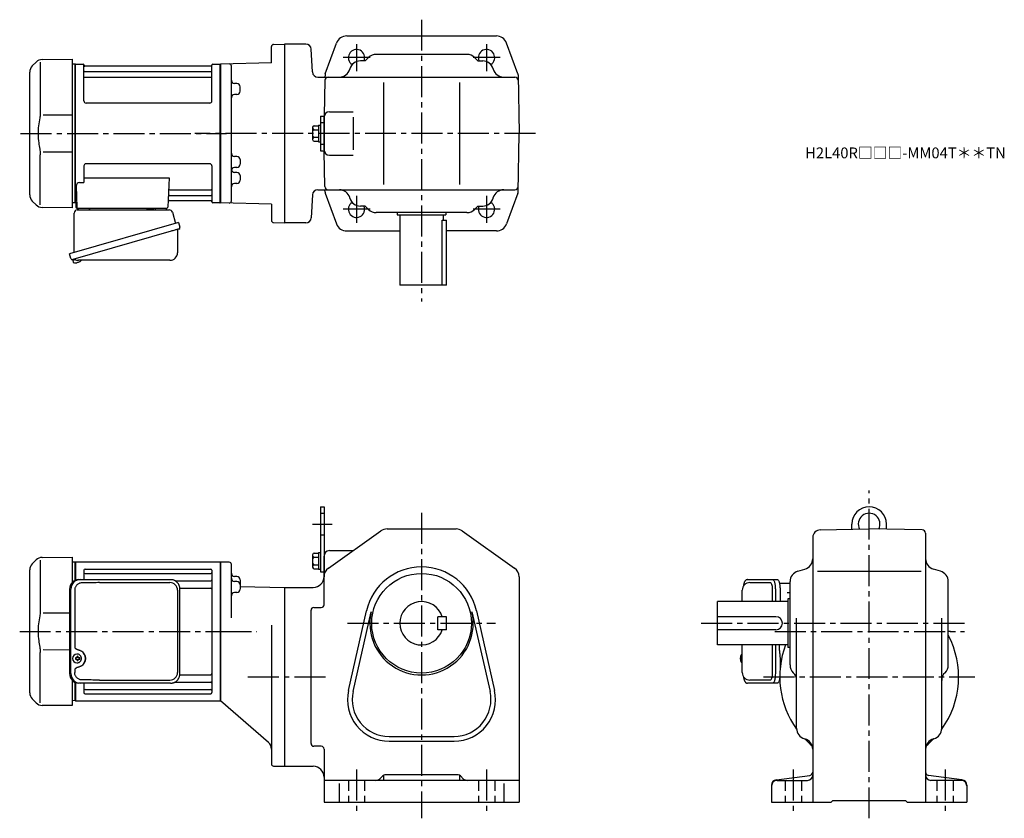
# Model space of a CAD drawing. Extents: x 67 to 976, y 73 to 810.
import ezdxf

# ---------------------------------------------------------------- set-up
doc = ezdxf.new("R2010")
doc.units = 0
doc.header["$LTSCALE"] = 3
doc.header["$MEASUREMENT"] = 0
doc.linetypes.add('HIDDEN2', pattern=[4.7625, 3.175, -1.5875])
doc.linetypes.add('sekkei(A2)', pattern=[14.2875, 9.525, -1.5875, 1.5875, -1.5875])
doc.layers.get('0').update_dxf_attribs({"linetype": 'CONTINUOUS'})
doc.layers.add('CENTER', color=3, linetype='sekkei(A2)')
doc.layers.add('HIDS', color=1, linetype='HIDDEN2')
doc.layers.add('TITLE', color=4, linetype='CONTINUOUS', plot=False)
doc.styles.get("Standard").update_dxf_attribs({"font": 'simplex.shx', "bigfont": 'extfont.shx'})

msp = doc.modelspace()

# ---------------------------------------------------------------- linework, layer by layer
for p, q in [((369.22, 795), (507.28, 795)), ((299.75, 770.23), (299.75, 785.24)), ((301.7, 787.24), (311.75, 787.5)), ((331.51, 787.5), (311.75, 787.5)), ((311.75, 787.5), (311.75, 622.5)), ((337.6, 761.74), (336.5, 782.76)), ((349.38, 760.06), (359.84, 788.46)), ((527.12, 760.06), (516.66, 788.46)), ((88.25, 773.26), (115.75, 773.5)), ((115.75, 773.5), (115.75, 636.5)), ((389.32, 775.07), (386.25, 772)), ((480.11, 778), (396.39, 778)), ((487.18, 775.07), (490.25, 772)), ((82.67, 770.92), (79.09, 767.34)), ((86.41, 770.84), (86.41, 724.58)), ((118.55, 769), (115.75, 768.93)), ((118.55, 769), (118.75, 768.81)), ((119.05, 769), (118.75, 768.83)), ((118.75, 641.17), (118.75, 768.83)), ((118.75, 641.19), (118.75, 768.81)), ((119.05, 769), (125.91, 769)), ((119.05, 641), (119.05, 769)), ((126.77, 735), (126.75, 768.34)), ((126.9, 768.17), (127.03, 767.41)), ((243.98, 767), (127.52, 767)), ((244.6, 768.17), (244.47, 767.41)), ((244.77, 735), (244.75, 768.34)), ((245.59, 769), (252.45, 769)), ((252.45, 769), (252.75, 768.83)), ((252.45, 641), (252.45, 769)), ((299.75, 770.23), (252.75, 769)), ((252.75, 769), (252.75, 641)), ((252.75, 768.83), (252.75, 641.17)), ((262.75, 642.79), (262.75, 767.21)), ((372.17, 764.76), (372.03, 764.24)), ((386.25, 772), (381.79, 772)), ((490.25, 772), (494.72, 772)), ((504.33, 764.76), (504.47, 764.24)), ((76.75, 648.31), (76.75, 761.69)), ((127.25, 762.17), (244.25, 762.17)), ((127.25, 756.93), (244.25, 756.93)), ((342.59, 757), (524.4, 757)), ((349.11, 754.05), (348.54, 721.68)), ((349.2, 759.08), (349.16, 757)), ((527.31, 759.08), (528.25, 705)), ((262.75, 751.22), (262.75, 751.22)), ((267.83, 751.09), (265.68, 751.14)), ((270.75, 743.93), (270.75, 748.09)), ((403.25, 752), (403.25, 658)), ((473.25, 752), (473.25, 658)), ((262.75, 740.8), (262.75, 740.8)), ((267.83, 740.93), (265.68, 740.88)), ((242.77, 733), (128.77, 733)), ((115.75, 721.87), (89.11, 721.84)), ((345.05, 721), (345.05, 689)), ((345.05, 721), (348.25, 721)), ((348.25, 721), (348.25, 689)), ((348.25, 690), (348.25, 720)), ((348.25, 690), (348.25, 720)), ((353.25, 725), (375.05, 725)), ((375.05, 720), (375.05, 690)), ((337.75, 710.69), (337.75, 699.31)), ((339.25, 712.19), (343.05, 712.19)), ((343.05, 712.7), (343.05, 697.3)), ((343.05, 712.7), (345.05, 712.7)), ((339.25, 708.44), (343.05, 708.44)), ((339.25, 701.56), (343.05, 701.56)), ((527.31, 650.92), (528.25, 705)), ((339.25, 697.81), (343.05, 697.81)), ((343.05, 697.3), (345.05, 697.3)), ((86.41, 639.16), (86.41, 685.43)), ((89.11, 688.16), (115.75, 688.13)), ((262.75, 683.96), (262.75, 683.96)), ((267.83, 683.83), (265.68, 683.88)), ((345.05, 689), (348.25, 689)), ((349.11, 655.95), (348.54, 688.32)), ((353.25, 685), (375.05, 685)), ((126.75, 675), (126.75, 659.63)), ((242.75, 677), (128.75, 677)), ((244.75, 675), (244.75, 641.66)), ((262.75, 673.54), (262.75, 673.54)), ((267.83, 673.67), (265.68, 673.62)), ((270.75, 680.83), (270.75, 676.67)), ((126.75, 664.21), (205.24, 664.21)), ((205.24, 664.21), (204.28, 636.97)), ((262.75, 669.2), (262.75, 669.2)), ((267.83, 669.07), (265.68, 669.12)), ((270.75, 666.07), (270.75, 661.91)), ((119.53, 656.53), (120.22, 636.97)), ((122.53, 659.63), (126.75, 659.63)), ((262.75, 658.78), (262.75, 658.78)), ((267.83, 658.91), (265.68, 658.86)), ((205.61, 647.83), (244.25, 647.83)), ((205.86, 653.07), (244.25, 653.07)), ((337.6, 648.26), (336.5, 627.24)), ((342.59, 653), (524.4, 653)), ((349.2, 650.92), (349.16, 653)), ((349.38, 649.94), (359.84, 621.54)), ((372.17, 645.24), (372.03, 645.76)), ((504.33, 645.24), (504.47, 645.76)), ((527.12, 649.94), (516.66, 621.54)), ((79.09, 642.66), (82.67, 639.08)), ((115.75, 636.5), (88.26, 636.74)), ((118.55, 641), (115.75, 641.07)), ((118.55, 641), (118.75, 641.19)), ((119.05, 641), (118.75, 641.17)), ((120.09, 641), (119.05, 641)), ((119.25, 641), (119.25, 637)), ((120.25, 636), (203.28, 636)), ((122.19, 636), (131.31, 636)), ((193.19, 636), (202.31, 636)), ((205.44, 643), (243.98, 643)), ((244.6, 641.83), (244.47, 642.59)), ((252.25, 641), (245.59, 641)), ((252.25, 641), (252.45, 641)), ((252.45, 641), (252.75, 641.17)), ((299.75, 639.77), (252.75, 641)), ((299.75, 639.77), (299.75, 624.76)), ((386.25, 638), (381.79, 638)), ((389.32, 634.93), (386.25, 638)), ((487.18, 634.93), (490.25, 638)), ((490.25, 638), (494.72, 638)), ((480.11, 632), (396.39, 632)), ((415.75, 632), (415.75, 630)), ((415.75, 630), (460.75, 630)), ((418.25, 630), (418.25, 565)), ((458.25, 630), (458.25, 625)), ((460.75, 632), (460.75, 630)), ((301.7, 622.76), (311.75, 622.5)), ((331.51, 622.5), (311.75, 622.5)), ((457.33, 565), (457.33, 625)), ((457.33, 625), (461.25, 625)), ((461.25, 565), (461.25, 625)), ((369.22, 615), (418.25, 615)), ((507.28, 615), (461.25, 615)), ((116.37, 588.73), (116.65, 587.77)), ((119.17, 588.49), (116.44, 587.71)), ((116.44, 587.71), (116.87, 586.23)), ((119.14, 585.58), (119.14, 585.6)), ((120.62, 585.77), (120.29, 585.67)), ((120.55, 586.01), (120.62, 585.77)), ((121.61, 586.05), (121.54, 586.29)), ((121.95, 586.15), (121.61, 586.05)), ((122.96, 586.7), (122.97, 586.68)), ((461.25, 565), (418.25, 565)), ((345.05, 360.5), (345.05, 300.5)), ((345.05, 360.5), (348.25, 360.5)), ((348.25, 360.5), (348.25, 300.5)), ((352.47, 303.99), (400.65, 338.16)), ((406.44, 340), (470.07, 340)), ((475.85, 338.16), (524.04, 303.99)), ((806.13, 339.21), (851.25, 340)), ((835.25, 339.72), (835.25, 344.5)), ((900.3, 339.14), (851.25, 340)), ((867.25, 339.72), (867.25, 344.5)), ((903.25, 336.14), (903.25, 88)), ((799.25, 332.21), (799.25, 88)), ((343.05, 318.2), (345.05, 318.2)), ((343.05, 318.2), (343.05, 302.8)), ((353.25, 320), (374.09, 320)), ((82.67, 311.42), (79.09, 307.84)), ((86.41, 311.34), (86.41, 265.08)), ((88.25, 313.76), (115.75, 314)), ((115.75, 314), (115.75, 290.46)), ((118.55, 309.5), (115.75, 309.43)), ((118.55, 309.5), (118.75, 309.31)), ((119.05, 309.5), (118.75, 309.33)), ((118.75, 292.6), (118.75, 309.31)), ((119.05, 309.5), (119.05, 292.72)), ((252.45, 309.5), (119.05, 309.5)), ((252.45, 309.5), (252.75, 309.33)), ((252.45, 309.5), (252.45, 181.5)), ((252.75, 309.5), (252.75, 181.5)), ((252.75, 309.5), (252.75, 181.5)), ((260.8, 309.29), (252.75, 309.5)), ((252.75, 181.67), (252.75, 309.33)), ((337.75, 316.19), (337.75, 304.81)), ((339.25, 317.69), (343.05, 317.69)), ((339.25, 313.94), (343.05, 313.94)), ((348.25, 270.05), (348.25, 315)), ((76.75, 188.81), (76.75, 302.19)), ((126.75, 302.05), (126.75, 293.3)), ((127.75, 303.05), (243.75, 303.05)), ((244.75, 302.05), (244.75, 188.95)), ((262.75, 258.12), (262.75, 307.29)), ((339.25, 307.06), (343.05, 307.06)), ((339.25, 303.31), (343.05, 303.31)), ((343.05, 302.8), (345.05, 302.8)), ((345.05, 300.5), (348.25, 300.5)), ((785.5, 301.07), (792, 302.93)), ((803.44, 301), (899.19, 301)), ((917, 301.07), (910.5, 302.93)), ((127.75, 298.99), (243.75, 298.99)), ((210.85, 292.22), (243.75, 292.22)), ((267.83, 296.04), (265.67, 296.1)), ((267.83, 291.59), (265.67, 291.65)), ((270.75, 293.04), (270.75, 284.43)), ((528.25, 295.83), (528.25, 88)), ((778.25, 214.54), (778.25, 291.46)), ((924.25, 214.54), (924.25, 291.46)), ((215.21, 285.49), (243.75, 285.49)), ((270.75, 287.07), (311.75, 286)), ((311.75, 286), (338.25, 286)), ((311.75, 286), (311.75, 121)), ((741.2, 290.5), (760.17, 290.5)), ((762.12, 273), (762.12, 284.5)), ((267.83, 281.44), (265.67, 281.38)), ((776.25, 273), (711.25, 273)), ((711.25, 233), (711.25, 273)), ((778.25, 275.5), (776.25, 275.5)), ((776.25, 275.5), (776.25, 230.5)), ((336.25, 141.95), (336.25, 265.05)), ((338.75, 267.55), (345.75, 267.55)), ((370.91, 190.94), (387.53, 264.47)), ((375.09, 190), (391.71, 263.52)), ((484.79, 263.52), (501.41, 190)), ((488.97, 264.47), (505.59, 190.94)), ((113.52, 262.37), (89.11, 262.34)), ((453.25, 247), (453.25, 259)), ((461.25, 259), (453.25, 259)), ((461.25, 247), (461.25, 259)), ((765.25, 259), (711.25, 259)), ((784.25, 156.04), (784.25, 257.62)), ((918.25, 156.04), (918.25, 257.62)), ((299.75, 251.12), (299.75, 123.26)), ((461.25, 247), (453.25, 247)), ((765.25, 247), (711.25, 247)), ((89.11, 228.66), (113.52, 228.63)), ((776.25, 233), (711.25, 233)), ((762.12, 206.5), (762.12, 233)), ((778.25, 230.5), (776.25, 230.5)), ((86.41, 179.66), (86.41, 225.93)), ((120.19, 221), (119.05, 221)), ((119.05, 219.97), (120.19, 219.97)), ((120.41, 224.49), (120.08, 224.49)), ((122.83, 221), (121.85, 221)), ((121.85, 219.97), (122.83, 219.97)), ((732.38, 221.02), (732.28, 221.02)), ((732.28, 219.99), (732.38, 219.99)), ((733.51, 221.02), (732.92, 221.02)), ((732.92, 219.99), (733.51, 219.99)), ((734.2, 224.47), (734.06, 224.5)), ((734.2, 224.5), (734.06, 224.5)), ((120.08, 216.49), (120.41, 216.49)), ((734.05, 216.5), (734.2, 216.53)), ((734.06, 216.5), (734.2, 216.5)), ((115.75, 200.54), (115.75, 177)), ((215.21, 205.51), (243.75, 205.51)), ((760.17, 200.5), (741.2, 200.5)), ((118.75, 181.69), (118.75, 198.4)), ((118.75, 198.4), (118.75, 181.67)), ((119.05, 198.28), (119.05, 181.5)), ((126.75, 197.7), (126.75, 188.95)), ((126.75, 197.7), (126.75, 195.76)), ((127.75, 192.01), (243.75, 192.01)), ((210.85, 198.78), (243.75, 198.78)), ((79.09, 183.16), (82.67, 179.58)), ((127.75, 187.95), (243.75, 187.95)), ((115.75, 177), (88.26, 177.24)), ((118.55, 181.5), (115.75, 181.57)), ((118.55, 181.5), (118.75, 181.69)), ((119.05, 181.5), (118.75, 181.67)), ((119.05, 181.5), (252.45, 181.5)), ((252.45, 181.5), (252.75, 181.67)), ((297.01, 142.89), (252.75, 181.5)), ((408.25, 148.5), (468.25, 148.5)), ((791.5, 146.43), (792, 146.29)), ((911, 146.43), (910.5, 146.29)), ((345.75, 139.45), (338.75, 139.45)), ((348.25, 136.95), (348.25, 88)), ((408.25, 144.21), (468.25, 144.21)), ((301.7, 121.26), (311.75, 121)), ((311.75, 121), (338.25, 121)), ((399.72, 109.46), (402.37, 112.12)), ((403.25, 112.2), (403.25, 108.71)), ((472.01, 113), (404.49, 113)), ((473.25, 112.2), (473.25, 108.71)), ((474.13, 112.12), (476.79, 109.46)), ((765.6, 108.57), (796.64, 112.66)), ((936.9, 108.57), (905.86, 112.66)), ((528.25, 108), (348.25, 108)), ((362.25, 105.08), (362.25, 88)), ((514.25, 105.08), (514.25, 88)), ((761.25, 103.62), (761.25, 88)), ((766.25, 108), (794.25, 108)), ((936.25, 108), (908.25, 108)), ((941.25, 103.62), (941.25, 88)), ((348.25, 88), (528.25, 88)), ((761.25, 88), (816.25, 88)), ((816.25, 88), (817.75, 89.5)), ((817.75, 89.5), (884.75, 89.5)), ((886.25, 88), (884.75, 89.5)), ((886.25, 88), (941.25, 88))]:
    msp.add_line(p, q)
at = {"color": 7, "linetype": 'Continuous', "lineweight": 25}
for p, q in [((117.75, 595.16), (117.75, 631.5)), ((120.57, 634.5), (205.48, 634.5)), ((184.95, 635.9), (190.55, 635.9)), ((184.95, 635.9), (184.95, 635.3)), ((190.55, 635.3), (190.55, 635.9)), ((208.37, 632.32), (211.3, 621.98)), ((213.97, 622.75), (113.52, 593.95)), ((213.97, 622.75), (215.21, 618.43)), ((207.11, 614.75), (116.37, 588.73)), ((213.07, 615.86), (213.07, 594.95)), ((114.76, 589.62), (113.52, 593.95)), ((206.07, 587.95), (121.86, 587.95)), ((121.98, 293.3), (123.22, 293.3)), ((123.22, 293.3), (206.76, 293.3)), ((206.76, 293.3), (207.46, 293.27)), ((738.99, 293.3), (762.25, 293.3)), ((762.25, 293.3), (766.58, 293.3)), ((113.52, 284.5), (113.52, 206.5)), ((114.76, 206.5), (114.76, 284.5)), ((118.2, 283.5), (118.2, 231.5)), ((140.97, 290.5), (206.07, 290.5)), ((213.07, 283.5), (213.07, 207.5)), ((215.26, 206.5), (215.26, 284.5)), ((734.2, 273), (734.2, 283.5)), ((764.68, 284.5), (764.68, 273)), ((768.47, 290), (777.75, 290)), ((769, 284.5), (769, 273)), ((734.2, 207.5), (734.2, 233)), ((764.68, 233), (764.68, 206.5)), ((768.48, 228), (768.48, 233)), ((768.68, 224.98), (768.78, 224.24)), ((769, 220.62), (769, 209.93)), ((118.2, 209.5), (118.2, 207.5)), ((140.97, 200.5), (206.07, 200.5)), ((768.79, 201), (768.47, 201)), ((123.22, 197.7), (121.98, 197.7)), ((206.76, 197.7), (123.22, 197.7)), ((762.25, 197.7), (738.99, 197.7)), ((766.58, 197.7), (762.25, 197.7))]:
    msp.add_line(p, q, dxfattribs=at)
for points in [[(214.32, 616.82), (214.27, 616.8), (214.11, 616.76), (213.85, 616.68), (213.5, 616.58), (213.05, 616.45), (212.51, 616.3), (211.89, 616.12), (211.21, 615.92), (210.46, 615.71), (209.67, 615.48), (208.84, 615.25), (207.98, 615), (207.11, 614.75)], [(762.25, 293.3), (762.52, 293.24), (762.79, 293.08), (763.05, 292.81), (763.3, 292.43), (763.54, 291.95), (763.76, 291.38), (763.97, 290.72), (764.15, 289.99), (764.3, 289.18), (764.44, 288.32), (764.54, 287.41), (764.61, 286.46), (764.66, 285.49), (764.68, 284.5)], [(766.58, 293.3), (766.85, 293.24), (767.12, 293.08), (767.38, 292.81), (767.63, 292.43), (767.87, 291.95), (768.09, 291.38), (768.29, 290.72), (768.47, 289.99), (768.63, 289.18), (768.76, 288.32), (768.87, 287.41), (768.94, 286.46), (768.99, 285.49), (769, 284.5)], [(764.68, 206.5), (764.66, 205.51), (764.61, 204.54), (764.54, 203.59), (764.44, 202.68), (764.3, 201.82), (764.15, 201.01), (763.97, 200.28), (763.76, 199.62), (763.54, 199.05), (763.3, 198.57), (763.05, 198.19), (762.79, 197.92), (762.52, 197.76), (762.25, 197.7)], [(768.75, 202.64), (768.63, 201.82), (768.47, 201.01), (768.29, 200.28), (768.09, 199.62), (767.87, 199.05), (767.63, 198.57), (767.38, 198.19), (767.12, 197.92), (766.85, 197.76), (766.58, 197.7)]]:
    msp.add_lwpolyline(points, dxfattribs=at)
for points in [[(123.82, 222.56), (123.6, 222.89), (123.2, 223.37), (122.72, 223.78), (122.19, 224.1), (121.62, 224.33), (121.02, 224.46), (120.41, 224.48)], [(120.41, 216.49), (121.02, 216.52), (121.62, 216.64), (122.19, 216.87), (122.72, 217.19), (123.2, 217.6), (123.6, 218.08), (123.85, 218.47)], [(733.44, 224.19), (733.36, 224.1), (733.25, 223.96)], [(733.25, 217.04), (733.36, 216.9), (733.42, 216.82)], [(733.42, 216.82), (733.44, 216.81)]]:
    msp.add_lwpolyline(points)
msp.add_circle((438.25, 253), 46)
for centre, radius, start, end in [((369.22, 785), 10, 90, 159.7751), ((507.28, 785), 10, 20.2249, 90), ((301.75, 785.24), 2, 91.50005, 180), ((331.51, 782.5), 5, 3, 90), ((378.25, 775), 7.5, 336.42182, 238.19055), ((498.25, 775), 7.5, 301.80945, 203.57817), ((88.32, 765.26), 8, 90.5, 135.00002), ((396.39, 768), 10, 90, 135), ((480.11, 768), 10, 45, 90), ((84.75, 761.69), 8, 135, 180), ((125.91, 768), 1, 10, 90), ((127.52, 767.5), 0.5, 190, 270), ((243.98, 767.5), 0.5, 270, 350), ((245.59, 768), 1, 90, 170), ((260.75, 767.21), 2, 0, 91.50043), ((362.42, 767), 10, 270, 344.00417), ((381.79, 762), 10, 90, 164.00417), ((494.72, 762), 10, 15.99583, 90), ((514.09, 767), 10, 195.99583, 270), ((127.25, 762.67), 0.5, 180, 270), ((127.25, 756.43), 0.5, 90, 180), ((244.25, 762.67), 0.5, 270, 360), ((244.25, 756.43), 0.5, 360, 90), ((265.75, 754.14), 3, 180.00974, 268.5), ((342.59, 762), 5, 183, 270), ((352.11, 754), 3, 90, 178.99992), ((352.19, 759.03), 3, 159.7749, 179), ((524.4, 754), 3, 1.00007, 90), ((524.31, 759.03), 3, 1, 20.2251), ((267.75, 748.09), 3, 0, 88.5), ((265.75, 737.88), 3, 91.5, 180), ((267.75, 743.93), 3, 271.5, 0), ((128.77, 735), 2, 180, 270), ((242.77, 735), 2, 270, 360), ((353.25, 720), 5, 90, 180), ((339.25, 710.69), 1.5, 90, 180), ((339.25, 709.94), 1.5, 180, 270), ((339.25, 706.94), 1.5, 90, 180), ((339.25, 703.06), 1.5, 180, 270), ((339.25, 700.06), 1.5, 90, 180), ((339.25, 699.31), 1.5, 180, 270), ((265.75, 686.88), 3, 180, 268.5), ((267.75, 680.83), 3, 0, 88.5), ((353.25, 690), 5, 180, 270), ((128.75, 675), 2, 90, 180), ((242.75, 675), 2, 0, 90), ((265.75, 670.62), 3, 91.50001, 179.9946), ((267.75, 676.67), 3, 271.5, 0), ((265.75, 672.12), 3, 194.50798, 268.5), ((267.75, 666.07), 3, 0, 88.5), ((122.53, 656.63), 3, 90, 182), ((265.75, 655.86), 3, 91.50001, 179.98959), ((267.75, 661.91), 3, 271.5, 0), ((352.11, 656), 3, 181.00008, 270), ((524.4, 656), 3, 270, 358.99994), ((84.75, 648.31), 8, 180, 224.99984), ((205.61, 646.83), 1, 90, 178), ((205.86, 654.07), 1, 178, 270), ((244.25, 653.57), 0.5, 270, 0), ((244.25, 647.33), 0.5, 0, 90), ((342.59, 648), 5, 90, 177), ((352.19, 650.97), 3, 181, 200.2251), ((362.42, 643), 10, 15.99583, 90), ((381.79, 648), 10, 195.99583, 270), ((494.72, 648), 10, 270, 344.00417), ((514.09, 643), 10, 90, 164.00417), ((524.31, 650.97), 3, 339.77493, 359), ((88.33, 644.74), 8, 224.99984, 269.5), ((120.25, 637), 1, 180, 270), ((121.22, 637), 1, 182, 270), ((203.28, 637), 1, 270, 358), ((205.44, 642), 1, 90, 178), ((243.98, 642.5), 0.5, 10, 90), ((245.59, 642), 1, 190, 270), ((260.75, 642.79), 2, 268.49997, 0), ((378.25, 635), 7.5, 121.80945, 23.57818), ((498.25, 635), 7.5, 156.42183, 58.19055), ((331.51, 627.5), 5, 270, 357), ((396.39, 642), 10, 225, 270), ((480.11, 642), 10, 270, 315), ((301.75, 624.76), 2, 180, 268.49994), ((369.22, 625), 10, 200.22485, 270), ((369.22, 625), 10, 200.22485, 270), ((507.28, 625), 10, 270, 339.77514), ((117.21, 586.32), 0.36, 196.00429, 249.64592), ((119.35, 592.08), 6.5, 249.64592, 268.1417), ((119.35, 592.08), 6.48, 268.16915, 278.30752), ((119.08, 593.03), 7.18, 281.88998, 290.11859), ((119.35, 592.08), 6.48, 293.70105, 303.83942), ((119.35, 592.08), 6.5, 303.86687, 320.55917), ((851.25, 344.5), 16, 0, 180), ((851.25, 344.5), 10, 332.26052, 207.7395), ((406.44, 330), 10, 90, 125.3403), ((470.07, 330), 10, 54.66007, 90), ((806.25, 332.21), 7, 91.00063, 180), ((900.25, 336.14), 3, 0, 89), ((353.25, 315), 5, 90, 180), ((374.09, 323), 3, 270, 305.34009), ((88.32, 305.76), 8, 90.5, 135.00002), ((260.75, 307.29), 2, 0, 88.50027), ((339.25, 316.19), 1.5, 90, 180), ((339.25, 315.44), 1.5, 180, 270), ((339.25, 312.44), 1.5, 90, 180), ((789.25, 312.54), 10, 285.94559, 0), ((913.25, 312.54), 10, 180, 254.0549), ((84.75, 302.19), 8, 135, 180), ((127.75, 302.05), 1, 90, 180), ((127.75, 299.99), 1, 180, 270), ((243.75, 302.05), 1, 0, 90), ((243.75, 299.99), 1, 270, 0), ((339.25, 308.56), 1.5, 180, 270), ((339.25, 305.56), 1.5, 90, 180), ((339.25, 304.81), 1.5, 180, 270), ((358.25, 295.83), 10, 125.3405, 180), ((438.25, 253), 52, 12.73996, 167.2601), ((518.25, 295.83), 10, 0, 54.66005), ((788.25, 291.46), 10, 105.9457, 180), ((914.25, 291.46), 10, 0, 74.05473), ((243.75, 293.22), 1, 270, 0), ((265.75, 299.1), 3, 180, 268.5), ((265.75, 294.64), 3, 180, 268.5), ((267.75, 293.04), 3, 0, 88.5), ((267.75, 288.59), 3, 0, 88.5), ((338.25, 296), 10, 270, 0), ((243.75, 284.49), 1, 0, 90), ((267.75, 284.43), 3, 271.5, 0), ((741.2, 283.5), 7, 90, 180), ((265.75, 278.38), 3, 91.5, 180), ((438.25, 253), 20, 17.4576, 342.54239), ((338.75, 265.05), 2.5, 90, 180), ((345.75, 270.05), 2.5, 270, 0), ((438.25, 253), 47.71, 167.2601, 12.73996), ((765.25, 253), 6, 270, 90), ((851.25, 203.5), 82.5, 324.27309, 27.76712), ((851.25, 203.5), 82.5, 159.04862, 215.72681), ((120.24, 220.49), 4, 92.17585, 267.82415), ((162.62, 220.49), 43.57, 179.32277, 180.67723), ((121.05, 220.52), 0.986, 122.1469, 150.73824), ((121.05, 220.45), 0.986, 209.26176, 237.8531), ((120.94, 209.48), 13, 87.84144, 92.15856), ((101.03, 220.55), 19.52, 2.36893, 5.6557), ((101.03, 220.43), 19.52, 354.3443, 357.63107), ((120.94, 231.49), 13, 267.84144, 272.15856), ((102.01, 220.55), 19.52, 2.36893, 5.6557), ((102.01, 220.43), 19.52, 354.3443, 357.63107), ((120.99, 220.52), 0.986, 29.26176, 57.8531), ((120.99, 220.45), 0.986, 302.1469, 330.73824), ((113.69, 220.49), 9.15, 356.77493, 3.22507), ((738.76, 220.5), 6.5, 147.87968, 212.12032), ((738.75, 220.5), 6.5, 175.45341, 184.54659), ((733.66, 220.81), 1.29, 154.59503, 171.00138), ((733.66, 220.19), 1.29, 188.99862, 205.40497), ((739.2, 220.51), 6.77, 162.99889, 172.68533), ((739.2, 220.49), 6.77, 187.31467, 197.00111), ((732.89, 221.12), 1.37, 83.31337, 96.68663), ((732.89, 219.88), 1.37, 263.31337, 276.68663), ((739.52, 220.51), 6.77, 162.99889, 172.68533), ((731.64, 220.81), 1.29, 8.99862, 25.40497), ((731.64, 220.19), 1.29, 334.59503, 351.00138), ((739.52, 220.49), 6.77, 187.31467, 197.00111), ((733.79, 223.85), 0.486, 131.87914, 136.24102), ((742.5, 220.5), 9.01, 176.72211, 183.27789), ((788.25, 214.54), 10, 180, 225.57311), ((914.25, 214.54), 10, 314.42734, 0), ((243.75, 206.51), 1, 270, 0), ((741.2, 207.5), 7, 180, 270), ((774.25, 200.26), 10, 359.8819, 45.57318), ((928.25, 200.26), 10, 134.4267, 180), ((127.75, 191.01), 1, 90, 180), ((243.75, 197.78), 1, 0, 90), ((243.75, 191.01), 1, 0, 90), ((408.25, 182.5), 38.29, 167.2601, 270), ((468.25, 182.5), 38.29, 270, 12.73995), ((84.75, 188.81), 8, 180, 224.99984), ((127.75, 188.95), 1, 180, 270), ((243.75, 188.95), 1, 270, 0), ((408.25, 182.5), 34, 167.2601, 270), ((468.25, 182.5), 34, 270, 12.73996), ((88.33, 185.24), 8, 224.99984, 269.5), ((794.25, 156.04), 10, 180, 254.0549), ((908.25, 156.04), 10, 285.94559, 0), ((851.25, 203.5), 82.5, 223.83728, 230.45117), ((789.25, 136.67), 10, 0, 74.05469), ((913.25, 136.67), 10, 105.9456, 180), ((851.25, 203.5), 82.5, 309.54889, 316.16269), ((291.75, 136.86), 8, 0, 48.90051), ((338.75, 141.95), 2.5, 180, 270), ((345.75, 136.95), 2.5, 0, 90), ((301.75, 123.26), 2, 180, 268.50079), ((338.25, 111), 10, 0, 90), ((396.18, 113), 5, 270, 315.00009), ((404.49, 110), 3, 90, 135.0003), ((472.01, 110), 3, 45.00047, 90), ((480.32, 113), 5, 225.00011, 270), ((794.25, 113), 5, 270, 359.64191), ((796.25, 115.63), 3, 277.49612, 0), ((906.25, 115.63), 3, 180, 262.50449), ((908.25, 113), 5, 180, 270), ((766.25, 103.62), 5, 97.49628, 180), ((766.25, 103), 5, 90, 180), ((936.25, 103), 5, 0, 90), ((936.25, 103.62), 5, 0, 82.50423)]:
    msp.add_arc(centre, radius, start, end)
for centre, radius, start, end in [((120.25, 636.47), 2, 275.73917, 346.26282), ((133.25, 636.5), 2, 194.47751, 270), ((191.25, 636.5), 2, 270, 345.52249), ((204.25, 636.5), 2, 194.47751, 270), ((120.75, 631.5), 3, 95.73917, 180), ((184.15, 635.3), 0.8, 270, 0), ((191.35, 635.3), 0.8, 180, 267.22448), ((205.48, 631.5), 3, 15.82353, 90), ((213.96, 618.07), 1.3, 286, 16), ((213.87, 615.86), 0.8, 106, 180), ((206.07, 594.95), 7, 270, 0), ((116.01, 589.98), 1.3, 196, 286), ((117.78, 588.3), 0.8, 58.46656, 106), ((121.86, 594.95), 7, 238.46656, 270), ((122.16, 284.67), 8.63, 91.15389, 181.1092), ((123.4, 284.67), 8.63, 91.15394, 181.10915), ((206.07, 283.5), 7, 0, 90), ((777.75, 287), 3, 80.40593, 90), ((119.9, 220.5), 8.15, 303.5537, 56.4463), ((122.16, 206.33), 8.63, 178.8908, 268.84611), ((123.4, 206.33), 8.63, 178.89085, 268.84606), ((206.07, 207.5), 7, 270, 0), ((206.07, 207.5), 7, 270, 0)]:
    msp.add_arc(centre, radius, start, end, dxfattribs=at)
for centre, major_axis, ratio, start_param, end_param in [((140.97, 283.5), (27.2, 0), 0.257336, 1.570796, 1.677697), ((119.89, 220.5), (8.56, 0), 0.934633, 5.268129, 7.298241)]:
    msp.add_ellipse(centre, major_axis=major_axis, ratio=ratio, start_param=start_param, end_param=end_param, dxfattribs=at)
for centre, start_param, end_param in [((760.17, 284.5), 1.570796, 3.141593), ((760.17, 206.5), 0, 1.570796)]:
    msp.add_ellipse(centre, major_axis=(0, -6), ratio=0.324978, start_param=start_param, end_param=end_param)
at = {"color": 7, "linetype": 'Continuous', "lineweight": 25, "extrusion": (0, 0, -1)}
msp.add_ellipse((140.97, 207.5), major_axis=(27.2, 0), ratio=0.257336, start_param=1.570796, end_param=1.677697, dxfattribs=at)
for points, knots in [([(86.06, 719.46), (85.5, 716.98), (85.07, 714.49), (84.5, 709.41), (84.37, 706.82), (84.43, 701.61), (84.63, 698.99), (85.26, 694.44), (85.62, 692.48), (86.06, 690.54)], [0.0043593, 0.0043593, 0.0043593, 0.0043593, 0.2631174, 0.2631174, 0.5281137, 0.5281137, 0.79311, 0.79311, 0.9956447, 0.9956447, 0.9956447, 0.9956447]), ([(86.41, 724.58), (86.41, 723.05), (86.31, 721.49), (86.1, 719.75), (86.08, 719.61), (86.06, 719.46)], [0, 0, 0, 0, 0.8950807, 0.8950807, 0.9773939, 0.9773939, 0.9773939, 0.9773939]), ([(86.06, 690.54), (86.25, 689.16), (86.36, 687.8), (86.41, 686.11), (86.41, 685.77), (86.41, 685.42)], [0.0226079, 0.0226079, 0.0226079, 0.0226079, 0.7980513, 0.7980513, 1, 1, 1, 1]), ([(738.99, 293.3), (738.84, 293.29), (738.54, 293.28), (738.1, 293.15), (737.7, 292.96), (737.34, 292.72), (737.02, 292.42), (736.72, 292.06), (736.44, 291.62), (736.17, 291.09), (735.92, 290.47), (735.72, 289.77), (735.59, 289.25), (735.53, 288.97), (735.53, 288.94), (735.53, 288.94), (735.53, 288.94), (735.53, 288.94), (735.42, 288.32), (735.3, 287.7), (735.19, 287.09)], [0, 0, 0, 0, 0.068906, 0.139476, 0.209438, 0.280718, 0.355628, 0.437237, 0.529585, 0.636589, 0.756203, 0.875311, 0.98934, 1, 1, 1, 1, 1, 1, 1.268665, 1.268665, 1.268665, 1.268665]), ([(86.41, 265.08), (86.41, 263.55), (86.31, 261.99), (86.1, 260.25), (86.08, 260.11), (86.06, 259.96)], [0, 0, 0, 0, 0.8950807, 0.8950807, 0.9773939, 0.9773939, 0.9773939, 0.9773939]), ([(86.06, 259.96), (85.5, 257.48), (85.07, 254.99), (84.5, 249.91), (84.37, 247.32), (84.43, 242.11), (84.63, 239.49), (85.26, 234.94), (85.62, 232.98), (86.06, 231.04)], [0.0043593, 0.0043593, 0.0043593, 0.0043593, 0.2631174, 0.2631174, 0.5281137, 0.5281137, 0.79311, 0.79311, 0.9956447, 0.9956447, 0.9956447, 0.9956447]), ([(86.06, 231.04), (86.25, 229.66), (86.36, 228.3), (86.41, 226.61), (86.41, 226.27), (86.41, 225.92)], [0.0226079, 0.0226079, 0.0226079, 0.0226079, 0.7980513, 0.7980513, 1, 1, 1, 1]), ([(124.38, 220.49), (124.38, 220.6), (124.37, 220.9), (124.3, 221.41), (124.12, 221.98), (123.96, 222.36), (123.84, 222.54), (123.83, 222.55)], [0, 0, 0, 0, 0.150921, 0.427022, 0.703322, 0.979579, 1, 1, 1, 1]), ([(123.86, 218.48), (123.88, 218.5), (124, 218.69), (124.15, 219.09), (124.32, 219.66), (124.38, 220.13), (124.38, 220.41), (124.38, 220.49)], [0, 0, 0, 0, 0.037796, 0.322008, 0.606449, 0.891076, 1, 1, 1, 1]), ([(734.06, 224.49), (733.99, 224.49), (733.83, 224.48), (733.63, 224.38), (733.53, 224.28), (733.48, 224.24), (733.48, 224.23), (733.47, 224.23), (733.46, 224.22)], [0, 0, 0, 0, 0.329406, 0.709553, 1, 1, 1, 1.048572, 1.048572, 1.048572, 1.048572]), ([(733.44, 216.81), (733.45, 216.8), (733.45, 216.79), (733.46, 216.78), (733.47, 216.77), (733.53, 216.69), (733.68, 216.6), (733.88, 216.5), (734.01, 216.51), (734.05, 216.51)], [-0.057331, -0.057331, -0.057331, -0.057331, 0, 0, 0, 0.04709, 0.447062, 0.808158, 1, 1, 1, 1]), ([(735.09, 204.09), (735.23, 203.41), (735.38, 202.73), (735.53, 202.05), (735.58, 201.82), (735.68, 201.35), (735.88, 200.68), (736.11, 200.03), (736.39, 199.46), (736.7, 198.97), (737.02, 198.58), (737.36, 198.26), (737.74, 198.01), (738.15, 197.83), (738.58, 197.72), (738.86, 197.71), (738.99, 197.7)], [-0.308501, -0.308501, -0.308501, -0.308501, 0, 0, 0, 0.103357, 0.215357, 0.331905, 0.455265, 0.558115, 0.645908, 0.724824, 0.798509, 0.869222, 0.938414, 1, 1, 1, 1])]:
    msp.add_open_spline(points, degree=3, knots=knots)
at = {"color": 7, "linetype": 'Continuous', "lineweight": 25}
for points, knots in [([(215.26, 284.5), (215.26, 284.67), (215.25, 285.14), (215.17, 285.9), (214.99, 286.78), (214.72, 287.64), (214.37, 288.46), (213.94, 289.25), (213.43, 289.98), (212.86, 290.66), (212.22, 291.27), (211.52, 291.81), (210.78, 292.27), (209.99, 292.66), (209.17, 292.95), (208.33, 293.17), (207.75, 293.24), (207.47, 293.27)], [0, 0, 0, 0, 0.038882, 0.107736, 0.176615, 0.245487, 0.314345, 0.38318, 0.451984, 0.520748, 0.589465, 0.658131, 0.726742, 0.795298, 0.8638, 0.932254, 1, 1, 1, 1]), ([(124.87, 290.27), (124.35, 290.23), (123.44, 290.15), (122.21, 289.71), (121.16, 289.13), (120.24, 288.38), (119.46, 287.48), (118.85, 286.47), (118.46, 285.44), (118.24, 284.45), (118.22, 283.82), (118.2, 283.5)], [0, 0, 0, 0, 0.150265, 0.264224, 0.378167, 0.491659, 0.605126, 0.714377, 0.823608, 0.911806, 1, 1, 1, 1]), ([(138.07, 290.46), (137.55, 290.45), (134.97, 290.38), (130.57, 290.3), (126.69, 290.28), (124.87, 290.27)], [0, 0, 0, 0, 0.117474, 0.587379, 1, 1, 1, 1]), ([(118.2, 231.5), (118.22, 231.31), (118.25, 230.92), (118.47, 230.38), (118.8, 229.91), (119.28, 229.47), (119.9, 229.1), (120.64, 228.81), (121.15, 228.67), (121.4, 228.6)], [0, 0, 0, 0, 0.121626, 0.241326, 0.365072, 0.487329, 0.656925, 0.827545, 1, 1, 1, 1]), ([(121.4, 228.6), (121.72, 228.5), (122.4, 228.31), (123.41, 227.88), (124.08, 227.49), (124.41, 227.3)], [0, 0, 0, 0, 0.297898, 0.646887, 1, 1, 1, 1]), ([(768.48, 228), (768.5, 226.77), (768.48, 227.34), (768.62, 225.4), (768.6, 225.62), (768.68, 224.98)], [0, 0, 0, 0, 1.176582, 2.356169, 3.030308, 3.030308, 3.030308, 3.030308]), ([(768.78, 224.24), (768.95, 222.67), (768.87, 223.64), (769.01, 220.92), (768.99, 221.63), (769, 220.62)], [0, 0, 0, 0, 1.359692, 2.82201, 3.627139, 3.627139, 3.627139, 3.627139]), ([(121.4, 212.4), (121.15, 212.33), (120.64, 212.19), (119.9, 211.9), (119.28, 211.53), (118.8, 211.09), (118.47, 210.62), (118.25, 210.08), (118.22, 209.69), (118.2, 209.5)], [0, 0, 0, 0, 0.172446, 0.343066, 0.512671, 0.634918, 0.758673, 0.878368, 1, 1, 1, 1]), ([(124.41, 213.7), (124.13, 213.54), (123.52, 213.17), (122.51, 212.73), (121.77, 212.51), (121.4, 212.4)], [0, 0, 0, 0, 0.297985, 0.647065, 1, 1, 1, 1]), ([(124.87, 200.73), (124.35, 200.77), (123.44, 200.85), (122.21, 201.29), (121.16, 201.87), (120.24, 202.62), (119.46, 203.52), (118.85, 204.53), (118.46, 205.56), (118.24, 206.55), (118.22, 207.18), (118.2, 207.5)], [0, 0, 0, 0, 0.150265, 0.264224, 0.378167, 0.491659, 0.605126, 0.714377, 0.823608, 0.911806, 1, 1, 1, 1]), ([(138.07, 200.54), (137.55, 200.55), (134.97, 200.62), (130.57, 200.7), (126.69, 200.72), (124.87, 200.73)], [0, 0, 0, 0, 0.117474, 0.587379, 1, 1, 1, 1]), ([(206.76, 197.7), (206.92, 197.7), (207.38, 197.71), (208.12, 197.8), (208.96, 197.99), (209.79, 198.26), (210.58, 198.62), (211.34, 199.07), (212.05, 199.59), (212.7, 200.18), (213.29, 200.84), (213.81, 201.56), (214.26, 202.32), (214.63, 203.14), (214.93, 203.98), (215.13, 204.86), (215.25, 205.7), (215.26, 206.25), (215.26, 206.5)], [0, 0, 0, 0, 0.037051, 0.101745, 0.166453, 0.23117, 0.295907, 0.360675, 0.425483, 0.490336, 0.555238, 0.62019, 0.685191, 0.750238, 0.815327, 0.880453, 0.945609, 1, 1, 1, 1])]:
    msp.add_open_spline(points, degree=3, knots=knots, dxfattribs=at)
msp.add_open_spline([(734.2, 283.5), (734.2, 283.5), (734.2, 283.5), (734.2, 283.5)], degree=3, dxfattribs=at)
at = {"layer": 'CENTER'}
for p, q in [((438.25, 810), (438.25, 550)), ((378.25, 787.47), (378.25, 762.53)), ((498.25, 787.47), (498.25, 762.53)), ((390.72, 775), (365.78, 775)), ((510.72, 775), (485.78, 775)), ((68.3, 705), (258.39, 705)), ((543.25, 705), (229.11, 705)), ((378.25, 647.47), (378.25, 622.53)), ((498.25, 647.47), (498.25, 622.53)), ((390.72, 635), (365.78, 635)), ((510.72, 635), (485.78, 635)), ((851.25, 73), (851.25, 375.5)), ((438.25, 355), (438.25, 73)), ((337.69, 344.5), (355.79, 344.5)), ((778.25, 281), (775.58, 281)), ((67.46, 245.5), (254.66, 245.5)), ((252.75, 245.5), (252.96, 245.5)), ((252.75, 245.5), (286.37, 245.5)), ((369.94, 253), (506.56, 253)), ((696.25, 253), (939.25, 253)), ((764.17, 245.5), (939.25, 245.5)), ((926.28, 245.5), (924.25, 245.5)), ((278.09, 203.5), (353.04, 203.5)), ((753.75, 203.5), (948.75, 203.5)), ((378.25, 118), (378.25, 78)), ((498.25, 118), (498.25, 78)), ((781.25, 118), (781.25, 78)), ((921.25, 118), (921.25, 78))]:
    msp.add_line(p, q, dxfattribs=at)
at = {"layer": 'HIDS'}
for p, q in [((345.05, 715), (348.25, 715)), ((345.05, 695), (348.25, 695)), ((345.05, 354.5), (348.25, 354.5)), ((345.05, 334.5), (348.25, 334.5)), ((370.75, 108), (370.75, 88)), ((385.75, 108), (385.75, 88)), ((490.75, 108), (490.75, 88)), ((505.75, 108), (505.75, 88)), ((773.75, 108), (773.75, 88)), ((788.75, 108), (788.75, 88)), ((913.75, 108), (913.75, 88)), ((928.75, 108), (928.75, 88))]:
    msp.add_line(p, q, dxfattribs=at)

# ---------------------------------------------------------------- texts
at = {"layer": 'TITLE'}
msp.add_text('H2L40R□□□-MM04T＊＊TN', height=10, dxfattribs=at).set_placement((792.15, 682.08))

doc.saveas('drawing.dxf')
